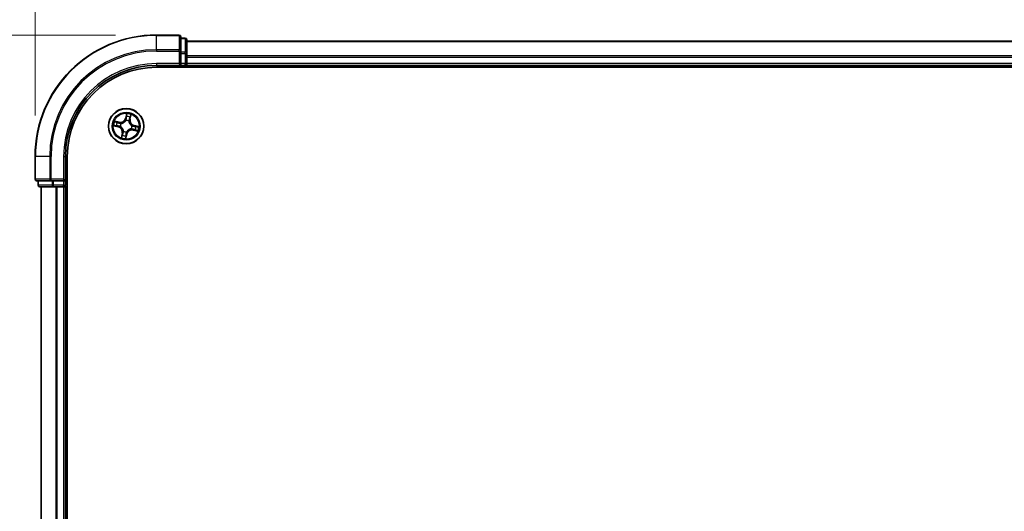
# Model space of a CAD drawing. Units: millimetres. Extents: x 0 to 7088, y 0 to 1264.
# Drawn here: x 677 to 839, y 714 to 795 of the extents above; entities that cross this region are included whole.
import ezdxf

# ---------------------------------------------------------------- set-up
doc = ezdxf.new("R2010")
doc.units = ezdxf.units.MM
for name, color, linetype, lineweight in [('Dimension (ISO)', 7, 'Continuous', 18), ('Dimension (ISO) @ 1', 7, 'Continuous', 18), ('Visible (ISO)', 7, 'Continuous', 35), ('Visible Narrow (ISO)', 7, 'Continuous', 25)]:
    doc.layers.add(name, color=color, linetype=linetype, lineweight=lineweight)
doc.styles.add('Note Text (TK)', font='MS PGothic.ttf')
doc.dimstyles.new('Default - Method 1b (TK)', dxfattribs={"dimscale": 0.5, "dimtxt": 2.5, "dimasz": 2.5, "dimexe": 1, "dimexo": 1.5, "dimgap": 1, "dimtad": 1, "dimrnd": 1e-08, "dimdsep": 46, "dimtxsty": 'Note Text (TK)', "dimblk": 'OPEN', "dimcen": 0.09, "dimdle": 5, "dimclrd": 100, "dimclre": 100, "dimclrt": 7, "dimadec": 1, "dimazin": 1, "dimtfac": 1, "dimtmove": 0, "dimatfit": 3, "dimldrblk": 'OPEN', "dimfxl": 1, "dimtolj": 1, "dimlwd": -1, "dimlwe": -1, "dimarcsym": 0})

# ---------------------------------------------------------------- blocks, each defined once
blk = doc.blocks.new('_Open')
at = {"color": 0, "linetype": 'ByBlock', "lineweight": -2}
for p, q in [((-1, 0.167), (0, 0)), ((-1, -0.167), (0, 0)), ((0, 0), (-1, 0))]:
    blk.add_line(p, q, dxfattribs=at)
blk = doc.blocks.new('*D34')
at = {"layer": 'Defpoints', "color": 0}
for p in [(699.26, 792.51), (613.09, 632.51), (699.26, 632.51)]:
    blk.add_point(p, dxfattribs=at)
at = {"layer": 'Dimension (ISO)', "color": 100}
for p, q in [((692.51, 792.51), (608.59, 792.51)), ((613.09, 781.26), (613.09, 643.76)), ((692.51, 632.51), (608.59, 632.51))]:
    blk.add_line(p, q, dxfattribs=at)
at = {"layer": 'Dimension (ISO)', "color": 100, "xscale": 11.25, "yscale": 11.25, "zscale": 11.25}
for p, rotation in [((613.09, 792.51), 90), ((613.09, 632.51), 270)]:
    blk.add_blockref('_Open', p, dxfattribs=dict(at, rotation=rotation))
at = {"layer": 'Dimension (ISO)', "color": 7, "insert": (602.96, 681.12), "char_height": 11.25, "attachment_point": 4, "rotation": 90, "style": 'Note Text (TK)'}
blk.add_mtext('\\A1;\\fMS PGothic|b0|i0;{\\H11.2050;160 ±0.5}', dxfattribs=at)
blk = doc.blocks.new('*D35')
at = {"layer": 'Defpoints', "color": 0}
for p in [(1109.26, 858.01), (679.26, 772.51), (1109.26, 772.51)]:
    blk.add_point(p, dxfattribs=at)
at = {"layer": 'Dimension (ISO)', "color": 100}
for p, q in [((679.26, 779.26), (679.26, 862.51)), ((1109.26, 779.26), (1109.26, 862.51)), ((690.51, 858.01), (1098.01, 858.01))]:
    blk.add_line(p, q, dxfattribs=at)
at = {"layer": 'Dimension (ISO)', "color": 100, "xscale": 11.25, "yscale": 11.25, "zscale": 11.25, "rotation": 180}
blk.add_blockref('_Open', (679.26, 858.01), dxfattribs=at)
at = {"layer": 'Dimension (ISO)', "color": 100, "xscale": 11.25, "yscale": 11.25, "zscale": 11.25}
blk.add_blockref('_Open', (1109.26, 858.01), dxfattribs=at)
at = {"layer": 'Dimension (ISO)', "color": 7, "insert": (862.27, 868.14), "char_height": 11.25, "attachment_point": 4, "style": 'Note Text (TK)'}
blk.add_mtext('\\A1;\\fMS PGothic|b0|i0;{\\H11.2050;430 ±0.8}', dxfattribs=at)

msp = doc.modelspace()

# ---------------------------------------------------------------- linework, layer by layer
at = {"layer": 'Visible (ISO)'}
for p, q in [((702.96282, 792.50964), (699.26282, 792.50964)), ((703.26282, 789.86912), (703.26282, 792.20964)), ((703.96282, 792.00964), (703.26282, 792.00964)), ((704.26282, 789.46827), (704.26282, 791.70964)), ((1084.26282, 791.50964), (704.26282, 791.50964)), ((703.26282, 789.46827), (703.26282, 789.86912)), ((703.26282, 789.46827), (703.26282, 787.80964)), ((704.26282, 789.09273), (704.26282, 789.46827)), ((702.96282, 787.80964), (703.26282, 787.50964)), ((703.26282, 787.50964), (703.26282, 787.80964)), ((704.26282, 788.86912), (704.26282, 789.09273)), ((704.26282, 787.80964), (704.26282, 788.86912)), ((704.26282, 787.50964), (704.26282, 787.80964)), ((699.26282, 787.50964), (703.26282, 787.50964)), ((699.26282, 787.20964), (1089.26282, 787.20964)), ((703.26282, 787.50964), (703.96282, 787.50964)), ((704.26282, 787.50964), (1084.26282, 787.50964)), ((704.26282, 787.20964), (704.26282, 787.50964)), ((679.26282, 772.50964), (679.26282, 768.80964)), ((684.26282, 768.50964), (684.26282, 772.50964)), ((684.56282, 652.50964), (684.56282, 772.50964)), ((679.56282, 768.50964), (681.90334, 768.50964)), ((679.76282, 768.50964), (679.76282, 767.80964)), ((681.90334, 768.50964), (682.30419, 768.50964)), ((683.96282, 768.50964), (682.30419, 768.50964)), ((684.26282, 768.50964), (683.96282, 768.80964)), ((683.96282, 768.50964), (684.26282, 768.50964)), ((684.26282, 767.80964), (684.26282, 768.50964)), ((680.06282, 767.50964), (682.30419, 767.50964)), ((680.26282, 767.50964), (680.26282, 657.50964)), ((682.30419, 767.50964), (682.67973, 767.50964)), ((682.67973, 767.50964), (682.90334, 767.50964)), ((682.90334, 767.50964), (683.96282, 767.50964)), ((683.96282, 767.50964), (684.26282, 767.50964)), ((684.26282, 657.50964), (684.26282, 767.50964)), ((684.26282, 767.50964), (684.56282, 767.50964))]:
    msp.add_line(p, q, dxfattribs=at)
msp.add_circle((694.26282, 777.50964), 2.9, dxfattribs=at)
for centre, radius, start, end in [((699.26282, 772.50964), 20, 90, 180), ((702.96282, 792.20964), 0.3, 0, 90), ((703.96282, 791.70964), 0.3, 0, 90), ((703.96282, 787.80964), 0.3, 270, 0), ((699.26282, 772.50964), 15, 90, 180), ((699.26282, 772.50964), 14.7, 90, 180), ((679.56282, 768.80964), 0.3, 180, 270), ((680.06282, 767.80964), 0.3, 180, 270), ((683.96282, 767.80964), 0.3, 270, 0)]:
    msp.add_arc(centre, radius, start, end, dxfattribs=at)
at = {"layer": 'Visible Narrow (ISO)'}
for p, q in [((699.26282, 792.4401), (699.26282, 792.50964)), ((699.26282, 792.4401), (702.96282, 792.4401)), ((699.26282, 790.09959), (699.26282, 792.4401)), ((702.96282, 792.4401), (702.96282, 792.50964)), ((702.96282, 792.4401), (702.96282, 790.09959)), ((703.26282, 791.9401), (703.96282, 791.9401)), ((703.96282, 791.9401), (703.96282, 792.00964)), ((703.96282, 791.9401), (703.96282, 789.69874)), ((704.26282, 791.4401), (1084.26282, 791.4401)), ((702.96282, 790.09959), (699.26282, 790.09959)), ((699.26282, 790.09959), (699.26282, 789.86912)), ((699.26282, 789.86912), (702.96282, 789.86912)), ((702.96282, 789.86912), (702.96282, 790.09959)), ((702.96282, 789.86912), (702.96282, 787.80964)), ((702.96282, 789.86912), (703.26282, 789.86912)), ((703.96282, 789.69874), (703.26282, 789.69874)), ((703.26282, 789.46827), (703.96282, 789.46827)), ((703.96282, 789.46827), (703.96282, 789.69874)), ((703.96282, 789.46827), (703.96282, 787.80964)), ((703.96282, 789.46827), (704.26282, 789.46827)), ((699.26282, 787.80964), (699.26282, 787.50964)), ((702.96282, 787.80964), (699.26282, 787.80964)), ((703.96282, 787.80964), (703.26282, 787.80964)), ((703.96282, 787.50964), (703.96282, 787.80964)), ((703.96282, 787.80964), (704.26282, 787.80964)), ((1084.26282, 789.09959), (704.26282, 789.09959)), ((704.26282, 788.86912), (1084.26282, 788.86912)), ((1084.26282, 787.80964), (704.26282, 787.80964)), ((703.96282, 787.50964), (703.96282, 787.20964)), ((694.30716, 779.56922), (694.12968, 778.81005)), ((693.13262, 778.16647), (692.36771, 778.31735)), ((692.64211, 778.21245), (693.12298, 778.1176)), ((693.12298, 778.1176), (693.10892, 778.04633)), ((693.12298, 778.1176), (693.13262, 778.16647)), ((693.39886, 777.94796), (693.41787, 777.93832)), ((694.17818, 778.79871), (694.12968, 778.81005)), ((694.17818, 778.79871), (694.28976, 779.27597)), ((694.17818, 778.79871), (694.24892, 778.78217)), ((694.22012, 778.45616), (694.21916, 778.47745)), ((694.70115, 778.3736), (694.69151, 778.35459)), ((694.87079, 778.64948), (694.79952, 778.66354)), ((694.96564, 779.13035), (694.87079, 778.64948)), ((694.87079, 778.64948), (694.91966, 778.63985)), ((694.91966, 778.63985), (695.07054, 779.40475)), ((692.20324, 777.55397), (692.96241, 777.37649)), ((692.97375, 777.42499), (692.49649, 777.53657)), ((692.97375, 777.42499), (692.96241, 777.37649)), ((692.97375, 777.42499), (692.99029, 777.49573)), ((693.3163, 777.46693), (693.29501, 777.46597)), ((693.60599, 776.37943), (693.45511, 775.61452)), ((693.56001, 775.88892), (693.65486, 776.36979)), ((693.65486, 776.36979), (693.60599, 776.37943)), ((693.65486, 776.36979), (693.72613, 776.35573)), ((693.8245, 776.64567), (693.83414, 776.66468)), ((694.21849, 775.45005), (694.39597, 776.20922)), ((694.34747, 776.22056), (694.23589, 775.7433)), ((694.34747, 776.22056), (694.27673, 776.2371)), ((694.30553, 776.56311), (694.30649, 776.54182)), ((694.34747, 776.22056), (694.39597, 776.20922)), ((695.12679, 777.07131), (695.10778, 777.08095)), ((695.20935, 777.55234), (695.23064, 777.5533)), ((695.40267, 776.90167), (695.39303, 776.8528)), ((695.39303, 776.8528), (696.15794, 776.70192)), ((695.40267, 776.90167), (695.41673, 776.97294)), ((695.88354, 776.80682), (695.40267, 776.90167)), ((695.5519, 777.59428), (695.53536, 777.52354)), ((695.5519, 777.59428), (695.56324, 777.64278)), ((695.5519, 777.59428), (696.02916, 777.4827)), ((696.32241, 777.4653), (695.56324, 777.64278)), ((679.33236, 772.50964), (679.26282, 772.50964)), ((679.33236, 768.80964), (679.33236, 772.50964)), ((681.67287, 772.50964), (679.33236, 772.50964)), ((681.67287, 772.50964), (681.67287, 768.80964)), ((681.67287, 772.50964), (681.90334, 772.50964)), ((681.90334, 768.80964), (681.90334, 772.50964)), ((683.96282, 772.50964), (684.26282, 772.50964)), ((683.96282, 772.50964), (683.96282, 768.80964)), ((679.26282, 768.80964), (679.33236, 768.80964)), ((681.67287, 768.80964), (679.33236, 768.80964)), ((679.83236, 767.80964), (679.83236, 768.50964)), ((681.67287, 768.80964), (681.90334, 768.80964)), ((683.96282, 768.80964), (681.90334, 768.80964)), ((681.90334, 768.50964), (681.90334, 768.80964)), ((682.07373, 768.50964), (682.07373, 767.80964)), ((682.30419, 767.80964), (682.30419, 768.50964)), ((683.96282, 768.50964), (683.96282, 767.80964)), ((679.76282, 767.80964), (679.83236, 767.80964)), ((682.07373, 767.80964), (679.83236, 767.80964)), ((680.33236, 657.50964), (680.33236, 767.50964)), ((682.07373, 767.80964), (682.30419, 767.80964)), ((683.96282, 767.80964), (682.30419, 767.80964)), ((682.30419, 767.50964), (682.30419, 767.80964)), ((682.67287, 767.50964), (682.67287, 657.50964)), ((682.90334, 657.50964), (682.90334, 767.50964)), ((683.96282, 767.80964), (684.26282, 767.80964)), ((683.96282, 767.50964), (683.96282, 767.80964)), ((683.96282, 767.50964), (683.96282, 657.50964)), ((684.56282, 767.80964), (684.26282, 767.80964))]:
    msp.add_line(p, q, dxfattribs=at)
for radius in [2.86769, 2.30915, 2.14146]:
    msp.add_circle((694.26282, 777.50964), radius, dxfattribs=at)
for centre, radius, start, end in [((699.26282, 772.50964), 19.93047, 90, 180), ((699.26282, 772.50964), 17.58995, 90, 180), ((699.26282, 772.50964), 17.35949, 90, 180), ((699.26282, 772.50964), 15.3, 90, 180), ((694.26282, 777.50964), 2.06006, 66.9159237, 88.7667603), ((694.26282, 777.50964), 2.06006, 156.9159237, 178.7667603), ((694.26282, 777.50964), 1.61218, 157.5338211, 178.1488628), ((693.29792, 779.0045), 0.90399, 258.841342, 346.841342), ((693.29792, 779.0045), 0.85418, 258.841342, 346.841342), ((694.26282, 777.50964), 0.9688, 153.099386, 182.5832979), ((694.26282, 777.50964), 0.94748, 153.099386, 182.5832979), ((694.26282, 777.50964), 0.9688, 63.099386, 92.5832979), ((694.26282, 777.50964), 0.94748, 63.099386, 92.5832979), ((694.26282, 777.50964), 1.61218, 67.5338211, 88.1488628), ((695.75769, 778.47454), 0.90399, 168.841342, 256.841342), ((695.75769, 778.47454), 0.85418, 168.841342, 256.841342), ((692.76796, 776.54473), 0.85418, 348.841342, 76.841342), ((692.76796, 776.54473), 0.90399, 348.841342, 76.841342), ((694.26282, 777.50964), 0.9688, 243.099386, 272.5832979), ((694.26282, 777.50964), 0.94748, 243.099386, 272.5832979), ((695.22773, 776.01477), 0.90399, 78.841342, 166.841342), ((695.22773, 776.01477), 0.85418, 78.841342, 166.841342), ((694.26282, 777.50964), 0.94748, 333.099386, 2.5832979), ((694.26282, 777.50964), 0.9688, 333.099386, 2.5832979), ((694.26282, 777.50964), 1.61218, 337.5338211, 358.1488628), ((694.26282, 777.50964), 2.06006, 336.9159237, 358.7667603), ((694.26282, 777.50964), 2.06006, 246.9159237, 268.7667603), ((694.26282, 777.50964), 1.61218, 247.5338211, 268.1488628)]:
    msp.add_arc(centre, radius, start, end, dxfattribs=at)
for centre, major_axis, ratio, start_param, end_param in [((702.96282, 792.20964), (0.3, 0), 0.76822128, 0, 1.570796327), ((703.96282, 791.70964), (0.3, 0), 0.76822128, 0, 1.570796327), ((702.96282, 789.86912), (0.3, 0), 0.76822128, 0, 1.570796327), ((703.96282, 789.46827), (0.3, 0), 0.76822128, 0, 1.570796327), ((692.63247, 778.16358), (0.01248, 0.04842), 0.548506655, 0.104424734, 1.499606902), ((692.81439, 778.10859), (0.01817, 0.04658), 0.895740182, 0.197319494, 1.552742616), ((693.09928, 777.99746), (0.01817, 0.04658), 0.895720538, 0.197301699, 1.54834765), ((693.4388, 777.9277), (0.00151, 0.04998), 0.876846413, 0.18229136, 1.179902186), ((693.4388, 777.9277), (-0.00453, 0.04979), 0.410701227, 0.095735791, 1.318687473), ((694.22118, 778.43271), (-0.04616, 0.01921), 0.876846415, 5.103283132, 6.100893958), ((694.22118, 778.43271), (-0.04351, 0.02463), 0.410701226, 4.964497834, 6.187449516), ((694.29742, 778.77083), (-0.04993, 0.00262), 0.895720538, 4.734837657, 6.085883608), ((694.31346, 779.0762), (-0.04993, 0.00262), 0.895740182, 4.730442692, 6.085865813), ((694.33826, 779.26463), (-0.04926, 0.00857), 0.548506655, 4.783578405, 6.178760573), ((694.68089, 778.33366), (0.04979, 0.00453), 0.410701227, 0.095735791, 1.318687473), ((694.68089, 778.33366), (0.04998, -0.00151), 0.876846413, 0.18229136, 1.179902186), ((694.75065, 778.67318), (0.04658, -0.01817), 0.895720538, 0.197301699, 1.54834765), ((694.86178, 778.95807), (0.04658, -0.01817), 0.895740182, 0.197319494, 1.552742616), ((694.91677, 779.13999), (0.04842, -0.01248), 0.548506655, 0.104424734, 1.499606902), ((692.50783, 777.58507), (-0.00857, -0.04926), 0.548506655, 4.783578405, 6.178760573), ((692.69626, 777.56027), (-0.00262, -0.04993), 0.895740182, 4.730442692, 6.085865813), ((693.00163, 777.54423), (-0.00262, -0.04993), 0.895720538, 4.734837657, 6.085883608), ((693.33975, 777.46799), (-0.01921, -0.04616), 0.876846415, 5.103283132, 6.100893958), ((693.33975, 777.46799), (-0.02463, -0.04351), 0.410701226, 4.964497834, 6.187449516), ((693.775, 776.34609), (-0.04658, 0.01817), 0.895720538, 0.197301699, 1.54834765), ((693.84476, 776.68561), (-0.04998, 0.00151), 0.876846413, 0.18229136, 1.179902186), ((693.84476, 776.68561), (-0.04979, -0.00453), 0.410701227, 0.095735791, 1.318687473), ((694.22823, 776.24844), (0.04993, -0.00262), 0.895720538, 4.734837657, 6.085883608), ((694.30447, 776.58656), (0.04351, -0.02463), 0.410701226, 4.964497834, 6.187449516), ((694.30447, 776.58656), (0.04616, -0.01921), 0.876846415, 5.103283132, 6.100893958), ((695.08685, 777.09157), (0.00453, -0.04979), 0.410701227, 0.095735791, 1.318687473), ((695.08685, 777.09157), (-0.00151, -0.04998), 0.876846413, 0.18229136, 1.179902186), ((695.1859, 777.55128), (0.02463, 0.04351), 0.410701226, 4.964497834, 6.187449516), ((695.1859, 777.55128), (0.01921, 0.04616), 0.876846415, 5.103283132, 6.100893958), ((695.42637, 777.02181), (-0.01817, -0.04658), 0.895720538, 0.197301699, 1.54834765), ((695.52402, 777.47504), (0.00262, 0.04993), 0.895720538, 4.734837657, 6.085883608), ((695.71125, 776.91068), (-0.01817, -0.04658), 0.895740182, 0.197319494, 1.552742616), ((695.82939, 777.459), (0.00262, 0.04993), 0.895740182, 4.730442692, 6.085865813), ((695.89318, 776.85569), (-0.01248, -0.04842), 0.548506655, 0.104424734, 1.499606902), ((696.01782, 777.4342), (0.00857, 0.04926), 0.548506655, 4.783578405, 6.178760573), ((693.60888, 775.87928), (-0.04842, 0.01248), 0.548506655, 0.104424734, 1.499606902), ((693.66387, 776.06121), (-0.04658, 0.01817), 0.895740182, 0.197319494, 1.552742616), ((694.18739, 775.75464), (0.04926, -0.00857), 0.548506655, 4.783578405, 6.178760573), ((694.21219, 775.94307), (0.04993, -0.00262), 0.895740182, 4.730442692, 6.085865813), ((679.56282, 768.80964), (0, -0.3), 0.76822128, 4.71238898, 6.283185307), ((681.90334, 768.80964), (0, -0.3), 0.76822128, 4.71238898, 6.283185307), ((680.06282, 767.80964), (0, -0.3), 0.76822128, 4.71238898, 6.283185307), ((682.30419, 767.80964), (0, -0.3), 0.76822128, 4.71238898, 6.283185307)]:
    msp.add_ellipse(centre, major_axis=major_axis, ratio=ratio, start_param=start_param, end_param=end_param, dxfattribs=at)
for points, knots in [([(694.30716, 779.56922), (694.30703, 779.54233), (694.3069, 779.51522), (694.30611, 779.46229), (694.30547, 779.43649), (694.30298, 779.38225), (694.30099, 779.35386), (694.29563, 779.309), (694.29305, 779.29216), (694.28976, 779.27597)], [-0.03239430317, -0.03239430317, -0.03239430317, -0.03239430317, -0.02374498793, -0.02374498793, -0.01542850005, -0.01542850005, -0.00593403848, -0.00593403848, 0, 0, 0, 0]), ([(694.33944, 779.29219), (694.34225, 779.307), (694.34346, 779.32258), (694.34376, 779.3644), (694.34119, 779.39116), (694.33374, 779.44257), (694.32914, 779.46713), (694.31876, 779.51761), (694.31293, 779.54352), (694.30716, 779.56922)], [0, 0, 0, 0, 0.00593403848, 0.00593403848, 0.01542850005, 0.01542850005, 0.02374498793, 0.02374498793, 0.03239430317, 0.03239430317, 0.03239430317, 0.03239430317]), ([(692.64211, 778.21245), (692.61929, 778.21764), (692.59585, 778.22469), (692.53448, 778.2457), (692.49646, 778.26116), (692.42787, 778.29051), (692.39764, 778.304), (692.36771, 778.31735)], [-0.03205597372, -0.03205597372, -0.03205597372, -0.03205597372, -0.02365018994, -0.02365018994, -0.0102009359, -0.0102009359, 0.00033832945, 0.00033832945, 0.00033832945, 0.00033832945]), ([(692.36771, 778.31735), (692.39336, 778.29805), (692.41926, 778.27853), (692.47829, 778.23656), (692.51119, 778.21483), (692.56524, 778.18742), (692.58612, 778.17887), (692.60687, 778.17385)], [-0.00033832945, -0.00033832945, -0.00033832945, -0.00033832945, 0.0102009359, 0.0102009359, 0.02365018994, 0.02365018994, 0.03205597372, 0.03205597372, 0.03205597372, 0.03205597372]), ([(692.60687, 778.17385), (692.6424, 778.16526), (692.67472, 778.1568), (692.73092, 778.14056), (692.75468, 778.1328), (692.77301, 778.12571)], [-0.02898284593, -0.02898284593, -0.02898284593, -0.02898284593, -0.01458506341, -0.01458506341, 0, 0, 0, 0]), ([(692.82403, 778.15746), (692.8039, 778.16532), (692.77786, 778.17408), (692.71632, 778.19265), (692.68097, 778.20244), (692.64211, 778.21245)], [0, 0, 0, 0, 0.01458506341, 0.01458506341, 0.02898284593, 0.02898284593, 0.02898284593, 0.02898284593]), ([(692.77301, 778.12571), (692.82049, 778.10721), (692.86799, 778.08872), (692.96297, 778.05174), (693.01047, 778.03326), (693.05797, 778.01478)], [-0.06877985423, -0.06877985423, -0.06877985423, -0.06877985423, -0.03438992711, -0.03438992711, 0, 0, 0, 0]), ([(693.10892, 778.04633), (693.06143, 778.06485), (693.01395, 778.08337), (692.91899, 778.12042), (692.87151, 778.13894), (692.82403, 778.15746)], [0, 0, 0, 0, 0.03438992711, 0.03438992711, 0.06877985423, 0.06877985423, 0.06877985423, 0.06877985423]), ([(693.05797, 778.01478), (693.12582, 777.98838), (693.19651, 777.96922), (693.31217, 777.95208), (693.35465, 777.94848), (693.39886, 777.94796)], [-0.09824125451, -0.09824125451, -0.09824125451, -0.09824125451, -0.04912062725, -0.04912062725, -0.02177589412, -0.02177589412, -0.02177589412, -0.02177589412]), ([(693.43234, 777.97709), (693.39051, 777.97867), (693.35022, 777.98297), (693.24048, 778.00139), (693.17333, 778.02054), (693.10892, 778.04633)], [0.02177589412, 0.02177589412, 0.02177589412, 0.02177589412, 0.04912062725, 0.04912062725, 0.09824125451, 0.09824125451, 0.09824125451, 0.09824125451]), ([(693.41787, 777.93832), (693.43449, 777.94002), (693.45116, 777.94214), (693.55271, 777.95763), (693.63882, 777.98171), (693.77724, 778.04177), (693.83003, 778.06994), (693.88024, 778.10235), (693.93045, 778.13476), (693.97786, 778.17127), (694.08959, 778.27267), (694.147, 778.34122), (694.20293, 778.42739), (694.21172, 778.44171), (694.22012, 778.45616)], [-0.1748660129, -0.1748660129, -0.1748660129, -0.1748660129, -0.1694049504, -0.1694049504, -0.1416740768, -0.1416740768, -0.1243422808, -0.1243422808, -0.1243422808, -0.1070104848, -0.1070104848, -0.0792796113, -0.0792796113, -0.0738185488, -0.0738185488, -0.0738185488, -0.0738185488]), ([(694.17883, 778.45893), (694.17106, 778.44514), (694.16292, 778.43147), (694.11123, 778.34928), (694.05842, 778.28398), (693.95582, 778.18846), (693.91229, 778.15439), (693.86596, 778.12448), (693.81962, 778.09457), (693.77065, 778.06894), (693.64135, 778.01477), (693.5601, 777.99353), (693.46391, 777.98028), (693.4481, 777.97849), (693.43234, 777.97709)], [0.0738185488, 0.0738185488, 0.0738185488, 0.0738185488, 0.0792796113, 0.0792796113, 0.1070104848, 0.1070104848, 0.1243422808, 0.1243422808, 0.1243422808, 0.1416740768, 0.1416740768, 0.1694049504, 0.1694049504, 0.1748660128, 0.1748660128, 0.1748660128, 0.1748660128]), ([(694.24892, 778.78217), (694.24589, 778.71286), (694.23569, 778.64377), (694.20728, 778.53619), (694.19462, 778.4977), (694.17883, 778.45893)], [0, 0, 0, 0, 0.04912062725, 0.04912062725, 0.07646536039, 0.07646536039, 0.07646536039, 0.07646536039]), ([(694.21916, 778.47745), (694.23689, 778.51794), (694.25111, 778.55814), (694.28311, 778.6706), (694.29476, 778.74291), (694.29865, 778.8156)], [-0.07646536035, -0.07646536035, -0.07646536035, -0.07646536035, -0.04912062725, -0.04912062725, 0, 0, 0, 0]), ([(694.26495, 779.08754), (694.26228, 779.03665), (694.25961, 778.98576), (694.25426, 778.88397), (694.25159, 778.83307), (694.24892, 778.78217)], [0, 0, 0, 0, 0.03438992711, 0.03438992711, 0.06877985423, 0.06877985423, 0.06877985423, 0.06877985423]), ([(694.28976, 779.27597), (694.28283, 779.23618), (694.27717, 779.19972), (694.26879, 779.13612), (694.26608, 779.10899), (694.26495, 779.08754)], [0, 0, 0, 0, 0.01449142296, 0.01449142296, 0.02898284593, 0.02898284593, 0.02898284593, 0.02898284593]), ([(694.29865, 778.8156), (694.30136, 778.8665), (694.30408, 778.9174), (694.3095, 779.01918), (694.3122, 779.07008), (694.3149, 779.12097)], [-0.06877985423, -0.06877985423, -0.06877985423, -0.06877985423, -0.03438992711, -0.03438992711, 0, 0, 0, 0]), ([(694.3149, 779.12097), (694.31598, 779.14046), (694.31866, 779.16512), (694.32697, 779.22291), (694.3326, 779.25604), (694.33944, 779.29219)], [-0.02898284593, -0.02898284593, -0.02898284593, -0.02898284593, -0.01449142296, -0.01449142296, 0, 0, 0, 0]), ([(694.69151, 778.35459), (694.69321, 778.33797), (694.69533, 778.3213), (694.71081, 778.21975), (694.7349, 778.13364), (694.79496, 777.99522), (694.82313, 777.94243), (694.85554, 777.89222), (694.88795, 777.84201), (694.92446, 777.7946), (695.02586, 777.68287), (695.09441, 777.62546), (695.18058, 777.56953), (695.1949, 777.56074), (695.20935, 777.55234)], [-0.1748660129, -0.1748660129, -0.1748660129, -0.1748660129, -0.1694049504, -0.1694049504, -0.1416740768, -0.1416740768, -0.1243422808, -0.1243422808, -0.1243422808, -0.1070104848, -0.1070104848, -0.0792796113, -0.0792796113, -0.0738185488, -0.0738185488, -0.0738185488, -0.0738185488]), ([(694.76797, 778.71449), (694.74157, 778.64664), (694.72241, 778.57595), (694.70527, 778.4603), (694.70167, 778.41781), (694.70115, 778.3736)], [-0.09824125451, -0.09824125451, -0.09824125451, -0.09824125451, -0.04912062725, -0.04912062725, -0.02177589412, -0.02177589412, -0.02177589412, -0.02177589412]), ([(694.73028, 778.34012), (694.73186, 778.38195), (694.73616, 778.42224), (694.75458, 778.53198), (694.77373, 778.59913), (694.79952, 778.66354)], [0.02177589412, 0.02177589412, 0.02177589412, 0.02177589412, 0.04912062725, 0.04912062725, 0.09824125451, 0.09824125451, 0.09824125451, 0.09824125451]), ([(695.21212, 777.59363), (695.19833, 777.6014), (695.18466, 777.60954), (695.10246, 777.66123), (695.03717, 777.71404), (694.94165, 777.81664), (694.90758, 777.86017), (694.87767, 777.9065), (694.84776, 777.95284), (694.82213, 778.00181), (694.76796, 778.13111), (694.74672, 778.21236), (694.73347, 778.30855), (694.73168, 778.32436), (694.73028, 778.34012)], [0.0738185488, 0.0738185488, 0.0738185488, 0.0738185488, 0.0792796113, 0.0792796113, 0.1070104848, 0.1070104848, 0.1243422808, 0.1243422808, 0.1243422808, 0.1416740768, 0.1416740768, 0.1694049504, 0.1694049504, 0.1748660128, 0.1748660128, 0.1748660128, 0.1748660128]), ([(694.8789, 778.99945), (694.8604, 778.95197), (694.84191, 778.90447), (694.80493, 778.80949), (694.78645, 778.76199), (694.76797, 778.71449)], [-0.06877985423, -0.06877985423, -0.06877985423, -0.06877985423, -0.03438992711, -0.03438992711, 0, 0, 0, 0]), ([(694.79952, 778.66354), (694.81804, 778.71103), (694.83656, 778.75851), (694.87361, 778.85347), (694.89213, 778.90095), (694.91065, 778.94843)], [0, 0, 0, 0, 0.03438992711, 0.03438992711, 0.06877985423, 0.06877985423, 0.06877985423, 0.06877985423]), ([(694.92704, 779.16559), (694.91845, 779.13006), (694.90999, 779.09774), (694.89375, 779.04154), (694.88599, 779.01778), (694.8789, 778.99945)], [-0.02898284593, -0.02898284593, -0.02898284593, -0.02898284593, -0.01458506341, -0.01458506341, 0, 0, 0, 0]), ([(694.91065, 778.94843), (694.91851, 778.96856), (694.92727, 778.99461), (694.94584, 779.05614), (694.95563, 779.09149), (694.96564, 779.13035)], [0, 0, 0, 0, 0.01458506341, 0.01458506341, 0.02898284593, 0.02898284593, 0.02898284593, 0.02898284593]), ([(695.07054, 779.40475), (695.05124, 779.3791), (695.03172, 779.3532), (694.98975, 779.29417), (694.96802, 779.26127), (694.94061, 779.20722), (694.93206, 779.18634), (694.92704, 779.16559)], [-0.00033832945, -0.00033832945, -0.00033832945, -0.00033832945, 0.0102009359, 0.0102009359, 0.02365018994, 0.02365018994, 0.03205597372, 0.03205597372, 0.03205597372, 0.03205597372]), ([(694.96564, 779.13035), (694.97083, 779.15317), (694.97788, 779.17661), (694.99889, 779.23798), (695.01435, 779.276), (695.0437, 779.34459), (695.05719, 779.37482), (695.07054, 779.40475)], [-0.03205597372, -0.03205597372, -0.03205597372, -0.03205597372, -0.02365018994, -0.02365018994, -0.0102009359, -0.0102009359, 0.00033832945, 0.00033832945, 0.00033832945, 0.00033832945]), ([(692.48027, 777.58625), (692.46547, 777.58906), (692.44988, 777.59027), (692.40806, 777.59057), (692.3813, 777.588), (692.3299, 777.58055), (692.30533, 777.57595), (692.25485, 777.56557), (692.22894, 777.55974), (692.20324, 777.55397)], [0, 0, 0, 0, 0.00593403848, 0.00593403848, 0.01542850005, 0.01542850005, 0.02374498793, 0.02374498793, 0.03239430317, 0.03239430317, 0.03239430317, 0.03239430317]), ([(692.20324, 777.55397), (692.23013, 777.55384), (692.25724, 777.55371), (692.31017, 777.55292), (692.33597, 777.55228), (692.39021, 777.54979), (692.4186, 777.5478), (692.46346, 777.54244), (692.4803, 777.53986), (692.49649, 777.53657)], [-0.03239430317, -0.03239430317, -0.03239430317, -0.03239430317, -0.02374498793, -0.02374498793, -0.01542850005, -0.01542850005, -0.00593403848, -0.00593403848, 0, 0, 0, 0]), ([(692.65149, 777.56171), (692.632, 777.56279), (692.60734, 777.56547), (692.54955, 777.57378), (692.51642, 777.57941), (692.48027, 777.58625)], [-0.02898284593, -0.02898284593, -0.02898284593, -0.02898284593, -0.01449142296, -0.01449142296, 0, 0, 0, 0]), ([(692.49649, 777.53657), (692.53628, 777.52965), (692.57274, 777.52398), (692.63634, 777.5156), (692.66347, 777.51289), (692.68492, 777.51176)], [0, 0, 0, 0, 0.01449142296, 0.01449142296, 0.02898284593, 0.02898284593, 0.02898284593, 0.02898284593]), ([(692.95686, 777.54546), (692.90596, 777.54818), (692.85506, 777.55089), (692.75328, 777.55631), (692.70238, 777.55901), (692.65149, 777.56171)], [-0.06877985423, -0.06877985423, -0.06877985423, -0.06877985423, -0.03438992711, -0.03438992711, 0, 0, 0, 0]), ([(692.68492, 777.51176), (692.73581, 777.50909), (692.7867, 777.50642), (692.88849, 777.50107), (692.93939, 777.4984), (692.99029, 777.49573)], [0, 0, 0, 0, 0.03438992711, 0.03438992711, 0.06877985423, 0.06877985423, 0.06877985423, 0.06877985423]), ([(693.29501, 777.46597), (693.25452, 777.4837), (693.21432, 777.49792), (693.10186, 777.52992), (693.02955, 777.54157), (692.95686, 777.54546)], [-0.07646536035, -0.07646536035, -0.07646536035, -0.07646536035, -0.04912062725, -0.04912062725, 0, 0, 0, 0]), ([(692.99029, 777.49573), (693.0596, 777.4927), (693.12869, 777.4825), (693.23627, 777.45409), (693.27476, 777.44143), (693.31353, 777.42564)], [0, 0, 0, 0, 0.04912062725, 0.04912062725, 0.07646536039, 0.07646536039, 0.07646536039, 0.07646536039]), ([(693.31353, 777.42564), (693.32732, 777.41787), (693.34099, 777.40973), (693.42319, 777.35805), (693.48848, 777.30523), (693.584, 777.20263), (693.61807, 777.1591), (693.64798, 777.11277), (693.67789, 777.06643), (693.70352, 777.01746), (693.75769, 776.88816), (693.77893, 776.80691), (693.79218, 776.71072), (693.79397, 776.69491), (693.79537, 776.67915)], [0.0738185488, 0.0738185488, 0.0738185488, 0.0738185488, 0.0792796113, 0.0792796113, 0.1070104848, 0.1070104848, 0.1243422808, 0.1243422808, 0.1243422808, 0.1416740768, 0.1416740768, 0.1694049504, 0.1694049504, 0.1748660128, 0.1748660128, 0.1748660128, 0.1748660128]), ([(693.83414, 776.66468), (693.83244, 776.6813), (693.83032, 776.69797), (693.81484, 776.79952), (693.79075, 776.88563), (693.73069, 777.02405), (693.70252, 777.07684), (693.67011, 777.12705), (693.6377, 777.17726), (693.60119, 777.22467), (693.49979, 777.3364), (693.43124, 777.39381), (693.34507, 777.44974), (693.33075, 777.45853), (693.3163, 777.46693)], [-0.1748660129, -0.1748660129, -0.1748660129, -0.1748660129, -0.1694049504, -0.1694049504, -0.1416740768, -0.1416740768, -0.1243422808, -0.1243422808, -0.1243422808, -0.1070104848, -0.1070104848, -0.0792796113, -0.0792796113, -0.0738185488, -0.0738185488, -0.0738185488, -0.0738185488]), ([(693.72613, 776.35573), (693.70761, 776.30824), (693.68909, 776.26076), (693.65204, 776.1658), (693.63352, 776.11832), (693.615, 776.07084)], [0, 0, 0, 0, 0.03438992711, 0.03438992711, 0.06877985423, 0.06877985423, 0.06877985423, 0.06877985423]), ([(693.64675, 776.01982), (693.66525, 776.06731), (693.68374, 776.1148), (693.72072, 776.20979), (693.7392, 776.25728), (693.75768, 776.30478)], [-0.06877985423, -0.06877985423, -0.06877985423, -0.06877985423, -0.03438992711, -0.03438992711, 0, 0, 0, 0]), ([(693.79537, 776.67915), (693.79379, 776.63732), (693.78949, 776.59703), (693.77107, 776.48729), (693.75192, 776.42014), (693.72613, 776.35573)], [0.02177589412, 0.02177589412, 0.02177589412, 0.02177589412, 0.04912062725, 0.04912062725, 0.09824125451, 0.09824125451, 0.09824125451, 0.09824125451]), ([(693.75768, 776.30478), (693.78408, 776.37263), (693.80324, 776.44332), (693.82038, 776.55898), (693.82398, 776.60146), (693.8245, 776.64567)], [-0.09824125451, -0.09824125451, -0.09824125451, -0.09824125451, -0.04912062725, -0.04912062725, -0.02177589412, -0.02177589412, -0.02177589412, -0.02177589412]), ([(694.227, 776.20367), (694.22428, 776.15277), (694.22157, 776.10187), (694.21615, 776.00009), (694.21345, 775.94919), (694.21075, 775.8983)], [-0.06877985423, -0.06877985423, -0.06877985423, -0.06877985423, -0.03438992711, -0.03438992711, 0, 0, 0, 0]), ([(694.30649, 776.54182), (694.28876, 776.50133), (694.27454, 776.46113), (694.24254, 776.34867), (694.23089, 776.27636), (694.227, 776.20367)], [-0.07646536035, -0.07646536035, -0.07646536035, -0.07646536035, -0.04912062725, -0.04912062725, 0, 0, 0, 0]), ([(694.2607, 775.93173), (694.26337, 775.98262), (694.26604, 776.03352), (694.27139, 776.13531), (694.27406, 776.1862), (694.27673, 776.2371)], [0, 0, 0, 0, 0.03438992711, 0.03438992711, 0.06877985423, 0.06877985423, 0.06877985423, 0.06877985423]), ([(694.27673, 776.2371), (694.27976, 776.30641), (694.28996, 776.3755), (694.31837, 776.48308), (694.33103, 776.52157), (694.34682, 776.56034)], [0, 0, 0, 0, 0.04912062725, 0.04912062725, 0.07646536039, 0.07646536039, 0.07646536039, 0.07646536039]), ([(695.10778, 777.08095), (695.09116, 777.07925), (695.07449, 777.07713), (694.97294, 777.06165), (694.88683, 777.03756), (694.74841, 776.9775), (694.69562, 776.94933), (694.64541, 776.91692), (694.5952, 776.88451), (694.54779, 776.848), (694.43606, 776.7466), (694.37865, 776.67805), (694.32272, 776.59188), (694.31393, 776.57756), (694.30553, 776.56311)], [-0.1748660129, -0.1748660129, -0.1748660129, -0.1748660129, -0.1694049504, -0.1694049504, -0.1416740768, -0.1416740768, -0.1243422808, -0.1243422808, -0.1243422808, -0.1070104848, -0.1070104848, -0.0792796113, -0.0792796113, -0.0738185488, -0.0738185488, -0.0738185488, -0.0738185488]), ([(694.34682, 776.56034), (694.35459, 776.57413), (694.36273, 776.5878), (694.41442, 776.67), (694.46723, 776.73529), (694.56983, 776.83081), (694.61336, 776.86488), (694.65969, 776.89479), (694.70603, 776.9247), (694.755, 776.95033), (694.8843, 777.0045), (694.96555, 777.02574), (695.06174, 777.03899), (695.07755, 777.04078), (695.09331, 777.04218)], [0.0738185488, 0.0738185488, 0.0738185488, 0.0738185488, 0.0792796113, 0.0792796113, 0.1070104848, 0.1070104848, 0.1243422808, 0.1243422808, 0.1243422808, 0.1416740768, 0.1416740768, 0.1694049504, 0.1694049504, 0.1748660128, 0.1748660128, 0.1748660128, 0.1748660128]), ([(695.09331, 777.04218), (695.13514, 777.0406), (695.17543, 777.0363), (695.28517, 777.01788), (695.35232, 776.99873), (695.41673, 776.97294)], [0.02177589412, 0.02177589412, 0.02177589412, 0.02177589412, 0.04912062725, 0.04912062725, 0.09824125451, 0.09824125451, 0.09824125451, 0.09824125451]), ([(695.46768, 777.00449), (695.39983, 777.03089), (695.32914, 777.05005), (695.21348, 777.06719), (695.171, 777.07079), (695.12679, 777.07131)], [-0.09824125451, -0.09824125451, -0.09824125451, -0.09824125451, -0.04912062725, -0.04912062725, -0.02177589412, -0.02177589412, -0.02177589412, -0.02177589412]), ([(695.53536, 777.52354), (695.46605, 777.52657), (695.39696, 777.53677), (695.28938, 777.56518), (695.25089, 777.57784), (695.21212, 777.59363)], [0, 0, 0, 0, 0.04912062725, 0.04912062725, 0.07646536039, 0.07646536039, 0.07646536039, 0.07646536039]), ([(695.23064, 777.5533), (695.27113, 777.53557), (695.31133, 777.52135), (695.42379, 777.48935), (695.4961, 777.4777), (695.56879, 777.47381)], [-0.07646536035, -0.07646536035, -0.07646536035, -0.07646536035, -0.04912062725, -0.04912062725, 0, 0, 0, 0]), ([(695.41673, 776.97294), (695.46422, 776.95442), (695.5117, 776.9359), (695.60666, 776.89885), (695.65414, 776.88033), (695.70162, 776.86181)], [0, 0, 0, 0, 0.03438992711, 0.03438992711, 0.06877985423, 0.06877985423, 0.06877985423, 0.06877985423]), ([(695.75264, 776.89356), (695.70515, 776.91206), (695.65766, 776.93055), (695.56267, 776.96753), (695.51518, 776.98601), (695.46768, 777.00449)], [-0.06877985423, -0.06877985423, -0.06877985423, -0.06877985423, -0.03438992711, -0.03438992711, 0, 0, 0, 0]), ([(695.84073, 777.50751), (695.78984, 777.51018), (695.73895, 777.51285), (695.63716, 777.5182), (695.58626, 777.52087), (695.53536, 777.52354)], [0, 0, 0, 0, 0.03438992711, 0.03438992711, 0.06877985423, 0.06877985423, 0.06877985423, 0.06877985423]), ([(695.56879, 777.47381), (695.61969, 777.4711), (695.67059, 777.46838), (695.77237, 777.46296), (695.82327, 777.46026), (695.87416, 777.45756)], [-0.06877985423, -0.06877985423, -0.06877985423, -0.06877985423, -0.03438992711, -0.03438992711, 0, 0, 0, 0]), ([(695.70162, 776.86181), (695.72175, 776.85395), (695.74779, 776.84519), (695.80933, 776.82662), (695.84468, 776.81683), (695.88354, 776.80682)], [0, 0, 0, 0, 0.01458506341, 0.01458506341, 0.02898284593, 0.02898284593, 0.02898284593, 0.02898284593]), ([(695.91878, 776.84542), (695.88325, 776.85401), (695.85093, 776.86247), (695.79473, 776.87871), (695.77097, 776.88647), (695.75264, 776.89356)], [-0.02898284593, -0.02898284593, -0.02898284593, -0.02898284593, -0.01458506341, -0.01458506341, 0, 0, 0, 0]), ([(696.02916, 777.4827), (695.98937, 777.48963), (695.95291, 777.49529), (695.88931, 777.50367), (695.86218, 777.50638), (695.84073, 777.50751)], [0, 0, 0, 0, 0.01449142296, 0.01449142296, 0.02898284593, 0.02898284593, 0.02898284593, 0.02898284593]), ([(695.87416, 777.45756), (695.89365, 777.45648), (695.91831, 777.4538), (695.9761, 777.44549), (696.00923, 777.43986), (696.04538, 777.43302)], [-0.02898284593, -0.02898284593, -0.02898284593, -0.02898284593, -0.01449142296, -0.01449142296, 0, 0, 0, 0]), ([(695.88354, 776.80682), (695.90636, 776.80163), (695.9298, 776.79458), (695.99117, 776.77357), (696.02919, 776.75811), (696.09778, 776.72876), (696.12801, 776.71527), (696.15794, 776.70192)], [-0.03205597372, -0.03205597372, -0.03205597372, -0.03205597372, -0.02365018994, -0.02365018994, -0.0102009359, -0.0102009359, 0.00033832945, 0.00033832945, 0.00033832945, 0.00033832945]), ([(696.15794, 776.70192), (696.13229, 776.72122), (696.10639, 776.74075), (696.04736, 776.78271), (696.01446, 776.80445), (695.96041, 776.83185), (695.93953, 776.8404), (695.91878, 776.84542)], [-0.00033832945, -0.00033832945, -0.00033832945, -0.00033832945, 0.0102009359, 0.0102009359, 0.02365018994, 0.02365018994, 0.03205597372, 0.03205597372, 0.03205597372, 0.03205597372]), ([(696.32241, 777.4653), (696.29552, 777.46543), (696.26841, 777.46556), (696.21548, 777.46636), (696.18968, 777.46699), (696.13544, 777.46948), (696.10705, 777.47147), (696.06219, 777.47683), (696.04535, 777.47941), (696.02916, 777.4827)], [-0.03239430317, -0.03239430317, -0.03239430317, -0.03239430317, -0.02374498793, -0.02374498793, -0.01542850005, -0.01542850005, -0.00593403848, -0.00593403848, 0, 0, 0, 0]), ([(696.04538, 777.43302), (696.06018, 777.43021), (696.07577, 777.429), (696.11759, 777.4287), (696.14435, 777.43127), (696.19575, 777.43872), (696.22032, 777.44332), (696.2708, 777.4537), (696.29671, 777.45953), (696.32241, 777.4653)], [0, 0, 0, 0, 0.00593403848, 0.00593403848, 0.01542850005, 0.01542850005, 0.02374498793, 0.02374498793, 0.03239430317, 0.03239430317, 0.03239430317, 0.03239430317]), ([(693.56001, 775.88892), (693.55482, 775.8661), (693.54777, 775.84266), (693.52676, 775.78129), (693.5113, 775.74327), (693.48195, 775.67468), (693.46846, 775.64445), (693.45511, 775.61452)], [-0.03205597372, -0.03205597372, -0.03205597372, -0.03205597372, -0.02365018994, -0.02365018994, -0.0102009359, -0.0102009359, 0.00033832945, 0.00033832945, 0.00033832945, 0.00033832945]), ([(693.45511, 775.61452), (693.47441, 775.64017), (693.49393, 775.66607), (693.5359, 775.7251), (693.55763, 775.758), (693.58504, 775.81205), (693.59359, 775.83293), (693.59861, 775.85368)], [-0.00033832945, -0.00033832945, -0.00033832945, -0.00033832945, 0.0102009359, 0.0102009359, 0.02365018994, 0.02365018994, 0.03205597372, 0.03205597372, 0.03205597372, 0.03205597372]), ([(693.615, 776.07084), (693.60714, 776.05071), (693.59838, 776.02467), (693.57981, 775.96313), (693.57002, 775.92778), (693.56001, 775.88892)], [0, 0, 0, 0, 0.01458506341, 0.01458506341, 0.02898284593, 0.02898284593, 0.02898284593, 0.02898284593]), ([(693.59861, 775.85368), (693.6072, 775.88921), (693.61566, 775.92153), (693.6319, 775.97773), (693.63966, 776.00149), (693.64675, 776.01982)], [-0.02898284593, -0.02898284593, -0.02898284593, -0.02898284593, -0.01458506341, -0.01458506341, 0, 0, 0, 0]), ([(694.18621, 775.72708), (694.1834, 775.71228), (694.18219, 775.69669), (694.18189, 775.65487), (694.18446, 775.62811), (694.19191, 775.57671), (694.19651, 775.55214), (694.20689, 775.50166), (694.21272, 775.47575), (694.21849, 775.45005)], [0, 0, 0, 0, 0.00593403848, 0.00593403848, 0.01542850005, 0.01542850005, 0.02374498793, 0.02374498793, 0.03239430317, 0.03239430317, 0.03239430317, 0.03239430317]), ([(694.21075, 775.8983), (694.20967, 775.87881), (694.20699, 775.85415), (694.19868, 775.79636), (694.19305, 775.76323), (694.18621, 775.72708)], [-0.02898284593, -0.02898284593, -0.02898284593, -0.02898284593, -0.01449142296, -0.01449142296, 0, 0, 0, 0]), ([(694.21849, 775.45005), (694.21862, 775.47694), (694.21875, 775.50405), (694.21954, 775.55698), (694.22018, 775.58278), (694.22267, 775.63702), (694.22466, 775.66541), (694.23002, 775.71027), (694.2326, 775.72711), (694.23589, 775.7433)], [-0.03239430317, -0.03239430317, -0.03239430317, -0.03239430317, -0.02374498793, -0.02374498793, -0.01542850005, -0.01542850005, -0.00593403848, -0.00593403848, 0, 0, 0, 0]), ([(694.23589, 775.7433), (694.24282, 775.78309), (694.24848, 775.81955), (694.25686, 775.88315), (694.25957, 775.91028), (694.2607, 775.93173)], [0, 0, 0, 0, 0.01449142296, 0.01449142296, 0.02898284593, 0.02898284593, 0.02898284593, 0.02898284593])]:
    msp.add_open_spline(points, degree=3, knots=knots, dxfattribs=at)

# ---------------------------------------------------------------- dimensions: what is measured, and where the dimension line sits
at = {"layer": 'Dimension (ISO) @ 1', "color": 100}
for base, p1, p2, angle, text, picture, middle in [((1109.26282, 858.00964), (679.26282, 772.50964), (1109.26282, 772.50964), 180, '\\fMS PGothic|b0|i0;{\\H11.2050;<> ±0.8}', '*D35', (894.26282, 858.00964)), ((613.09111, 632.50964), (699.26282, 792.50964), (699.26282, 632.50964), 90, '\\fMS PGothic|b0|i0;{\\H11.2050;<> ±0.5}', '*D34', (613.09111, 712.50964))]:
    dim = msp.add_linear_dim(base=base, p1=p1, p2=p2, angle=angle, text=text, dimstyle='Default - Method 1b (TK)', override={"dimscale": 1, "dimtxt": 11.25, "dimasz": 11.25, "dimexe": 4.5, "dimexo": 6.75, "dimgap": 4.5, "dimdec": 2, "dimcen": 0.405, "dimtol": 0, "dimlim": 0, "dimtp": 0, "dimtm": 0, "dimtdec": 2, "dimtix": 0, "dimtofl": 0, "dimtmove": 0, "dimatfit": 1}, dxfattribs=at)
    dim.commit()
    dim.dimension.update_dxf_attribs({"geometry": picture, "text_midpoint": middle, "dimtype": 128})

doc.saveas('drawing.dxf')
